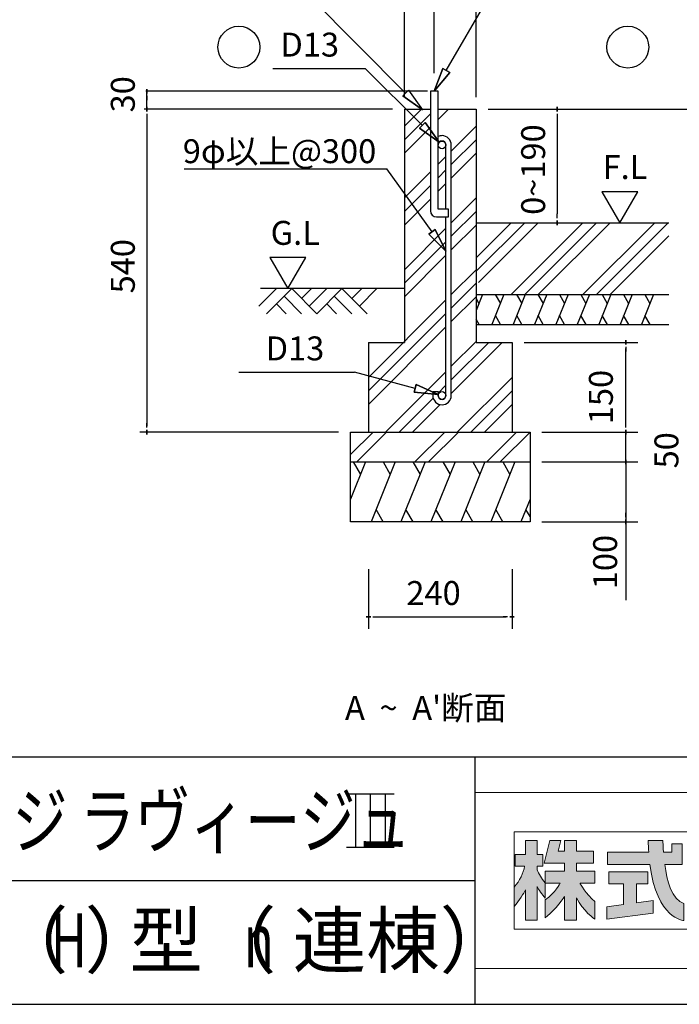
# Model space of a CAD drawing. Extents: x 868 to 32764, y 362 to 22484.
# Drawn here: x 23824 to 28234, y 828 to 7414 of the extents above; entities that cross this region are included whole.
import ezdxf

# ---------------------------------------------------------------- set-up
doc = ezdxf.new("R2010")
doc.units = 0
doc.header["$LTSCALE"] = 80
doc.header["$MEASUREMENT"] = 0
for name, color, linetype in [('0-F', 7, 'CONTINUOUS'), ('2-0', 7, 'CONTINUOUS'), ('NAME', 20, 'CONTINUOUS'), ('WAKUSEN-01', 50, 'CONTINUOUS'), ('WAKUSEN-02', 130, 'CONTINUOUS')]:
    doc.layers.add(name, color=color, linetype=linetype)
doc.layers.add('FRAME', color=8, linetype='CONTINUOUS', lineweight=0, plot=False)
doc.layers.add('株式会社ヨドコウ 社名ロゴタイプ 横組み', color=4, linetype='CONTINUOUS', lineweight=0)
doc.styles.add('00', font='ROMANS', dxfattribs={"width": 0.666667, "bigfont": 'BIGFONT'})
doc.styles.add('01', font='ROMANS', dxfattribs={"height": 3, "bigfont": 'BIGFONT'})
doc.styles.get("Standard").update_dxf_attribs({"font": 'txt', "bigfont": 'BIGFONT'})

# ---------------------------------------------------------------- blocks, each defined once
blk = doc.blocks.new('Block_4')
at = {"layer": '株式会社ヨドコウ 社名ロゴタイプ 横組み'}
h = blk.add_hatch(color=256, dxfattribs=at)
h.dxf.hatch_style = 2
edge = h.paths.add_edge_path()
edge.add_spline(control_points=[(45.15, -15.85), (45.15, -15.85), (49.6, -15.85), (49.6, -15.85), (49.6, -15.85), (49.6, -10.54), (49.6, -10.54), (49.6, -10.54), (46.93, -10.54), (46.93, -10.54), (46.93, -10.54), (46.93, -12.72), (46.93, -12.72), (46.93, -12.72), (44.85, -12.72), (44.85, -12.72), (44.74, -11.69), (44.68, -9.71), (44.68, -9.71), (44.68, -9.71), (40.92, -9.71), (40.92, -9.71), (40.93, -10.77), (40.97, -11.77), (41.03, -12.72), (41.03, -12.72), (30.42, -12.72), (30.42, -12.72), (30.42, -12.72), (30.42, -15.85), (30.42, -15.85), (30.42, -15.85), (41.32, -15.85), (41.32, -15.85), (43.08, -29.91), (50.08, -30.3), (50.08, -30.3), (50.08, -30.3), (50.08, -25.89), (50.08, -25.89), (46.98, -25.07), (45.69, -19.94), (45.15, -15.85)], knot_values=[0, 0, 0, 0, 1, 1, 1, 2, 2, 2, 3, 3, 3, 4, 4, 4, 5, 5, 5, 6, 6, 6, 7, 7, 7, 8, 8, 8, 9, 9, 9, 10, 10, 10, 11, 11, 11, 12, 12, 12, 13, 13, 13, 14, 14, 14, 14], degree=3, periodic=0)
h = blk.add_hatch(color=256, dxfattribs=at)
h.dxf.hatch_style = 2
h.paths.add_polyline_path([(37.86, -20.86), (40.77, -20.86), (40.77, -17.73), (30.83, -17.73), (30.83, -20.86), (34.55, -20.86), (34.55, -26.14), (30.25, -26.72), (30.25, -29.95), (42.2, -28.37), (42.2, -25.15), (37.86, -25.71)])
blk.add_lwpolyline([(37.86, -20.86), (40.77, -20.86), (40.77, -17.73), (30.83, -17.73), (30.83, -20.86), (34.55, -20.86), (34.55, -26.14), (30.25, -26.72), (30.25, -29.95), (42.2, -28.37), (42.2, -25.15), (37.86, -25.71)], close=True, dxfattribs=at)
blk.add_open_spline([(45.15, -15.85), (45.15, -15.85), (49.6, -15.85), (49.6, -15.85), (49.6, -15.85), (49.6, -10.54), (49.6, -10.54), (49.6, -10.54), (46.93, -10.54), (46.93, -10.54), (46.93, -10.54), (46.93, -12.72), (46.93, -12.72), (46.93, -12.72), (44.85, -12.72), (44.85, -12.72), (44.74, -11.69), (44.68, -9.71), (44.68, -9.71), (44.68, -9.71), (40.92, -9.71), (40.92, -9.71), (40.93, -10.77), (40.97, -11.77), (41.03, -12.72), (41.03, -12.72), (30.42, -12.72), (30.42, -12.72), (30.42, -12.72), (30.42, -15.85), (30.42, -15.85), (30.42, -15.85), (41.32, -15.85), (41.32, -15.85), (43.08, -29.91), (50.08, -30.3), (50.08, -30.3), (50.08, -30.3), (50.08, -25.89), (50.08, -25.89), (46.98, -25.07), (45.69, -19.94), (45.15, -15.85)], degree=3, knots=[0, 0, 0, 0, 1, 1, 1, 2, 2, 2, 3, 3, 3, 4, 4, 4, 5, 5, 5, 6, 6, 6, 7, 7, 7, 8, 8, 8, 9, 9, 9, 10, 10, 10, 11, 11, 11, 12, 12, 12, 13, 13, 13, 14, 14, 14, 14], dxfattribs=at)
blk = doc.blocks.new('Block_0')
at = {"layer": '株式会社ヨドコウ 社名ロゴタイプ 横組み'}
h = blk.add_hatch(color=256, dxfattribs=at)
h.dxf.hatch_style = 2
edge = h.paths.add_edge_path()
edge.add_spline(control_points=[(22.52, -15.55), (22.52, -15.55), (26.89, -15.55), (26.89, -15.55), (26.89, -15.55), (26.89, -12.49), (26.89, -12.49), (26.89, -12.49), (26.89, -12.48), (26.89, -12.48), (26.89, -12.48), (22.52, -12.48), (22.52, -12.48), (22.52, -12.48), (22.52, -9.76), (22.52, -9.76), (22.52, -9.76), (19.43, -9.76), (19.43, -9.76), (19.43, -9.76), (19.43, -12.48), (19.43, -12.48), (19.43, -12.48), (19.43, -12.49), (19.43, -12.49), (19.43, -12.49), (17.82, -12.49), (17.82, -12.49), (17.82, -12.49), (18.44, -9.76), (18.44, -9.76), (18.44, -9.76), (15.67, -9.76), (15.67, -9.76), (15.67, -9.76), (14.16, -15.55), (14.16, -15.55), (14.16, -15.55), (19.43, -15.55), (19.43, -15.55), (19.43, -15.55), (19.43, -17.6), (19.43, -17.6), (19.43, -17.6), (14.44, -17.6), (14.44, -17.6), (14.44, -17.6), (14.44, -20.61), (14.44, -20.61), (13.55, -19.44), (12.8, -18.25), (12.39, -17.26), (12.39, -17.26), (12.39, -16.3), (12.39, -16.3), (12.39, -16.3), (13.9, -16.3), (13.9, -16.3), (13.9, -16.3), (13.9, -13.32), (13.9, -13.32), (13.9, -13.32), (12.39, -13.32), (12.39, -13.32), (12.39, -13.32), (12.39, -9.76), (12.39, -9.76), (12.39, -9.76), (9.4, -9.76), (9.4, -9.76), (9.4, -9.76), (9.4, -13.32), (9.4, -13.32), (9.4, -13.32), (6.77, -13.32), (6.77, -13.32), (6.77, -13.32), (6.77, -16.3), (6.77, -16.3), (6.77, -16.3), (9.17, -16.3), (9.17, -16.3), (8.88, -18.08), (7.95, -19.98), (6.53, -21.71), (6.53, -21.71), (6.53, -26.68), (6.53, -26.68), (7.81, -25.14), (9.05, -23.22), (9.4, -22.42), (9.4, -22.42), (9.4, -30.2), (9.4, -30.2), (9.4, -30.2), (12.39, -30.2), (12.39, -30.2), (12.39, -30.2), (12.39, -21.53), (12.39, -21.53), (12.72, -22.29), (13.73, -23.63), (14.44, -24.55), (14.44, -24.55), (14.44, -20.69), (14.44, -20.69), (14.44, -20.69), (14.5, -20.69), (14.5, -20.69), (14.5, -20.69), (18.29, -20.69), (18.29, -20.69), (18.29, -20.69), (17.1, -23.18), (14.44, -24.95), (14.44, -24.95), (14.44, -29.56), (14.44, -29.56), (15.91, -28.51), (18.82, -25.32), (19.43, -24.11), (19.43, -24.11), (19.43, -30.2), (19.43, -30.2), (19.43, -30.2), (22.52, -30.2), (22.52, -30.2), (22.52, -30.2), (22.52, -24.43), (22.52, -24.43), (24.05, -27.77), (27.23, -29.95), (27.23, -29.95), (27.23, -29.95), (27.23, -25.41), (27.23, -25.41), (24.93, -23.55), (23.41, -20.69), (23.41, -20.69), (23.41, -20.69), (27.23, -20.69), (27.23, -20.69), (27.23, -20.69), (27.23, -17.6), (27.23, -17.6), (27.23, -17.6), (22.52, -17.6), (22.52, -17.6), (22.52, -17.6), (22.52, -15.55), (22.52, -15.55)], knot_values=[0, 0, 0, 0, 1, 1, 1, 2, 2, 2, 3, 3, 3, 4, 4, 4, 5, 5, 5, 6, 6, 6, 7, 7, 7, 8, 8, 8, 9, 9, 9, 10, 10, 10, 11, 11, 11, 12, 12, 12, 13, 13, 13, 14, 14, 14, 15, 15, 15, 16, 16, 16, 17, 17, 17, 18, 18, 18, 19, 19, 19, 20, 20, 20, 21, 21, 21, 22, 22, 22, 23, 23, 23, 24, 24, 24, 25, 25, 25, 26, 26, 26, 27, 27, 27, 28, 28, 28, 29, 29, 29, 30, 30, 30, 31, 31, 31, 32, 32, 32, 33, 33, 33, 34, 34, 34, 35, 35, 35, 36, 36, 36, 37, 37, 37, 38, 38, 38, 39, 39, 39, 40, 40, 40, 41, 41, 41, 42, 42, 42, 43, 43, 43, 44, 44, 44, 45, 45, 45, 46, 46, 46, 47, 47, 47, 48, 48, 48, 49, 49, 49, 50, 50, 50, 50], degree=3, periodic=0)
at = {"layer": 'FRAME'}
for points in [[(-3.54, 2.57), (222.81, 2.57), (222.81, -42.57), (-3.54, -42.57)], [(6.53, -7.5), (212.73, -7.5), (212.73, -32.5), (6.53, -32.5)]]:
    blk.add_lwpolyline(points, close=True, dxfattribs=at)
at = {"layer": '株式会社ヨドコウ 社名ロゴタイプ 横組み'}
blk.add_open_spline([(22.52, -15.55), (22.52, -15.55), (26.89, -15.55), (26.89, -15.55), (26.89, -15.55), (26.89, -12.49), (26.89, -12.49), (26.89, -12.49), (26.89, -12.48), (26.89, -12.48), (26.89, -12.48), (22.52, -12.48), (22.52, -12.48), (22.52, -12.48), (22.52, -9.76), (22.52, -9.76), (22.52, -9.76), (19.43, -9.76), (19.43, -9.76), (19.43, -9.76), (19.43, -12.48), (19.43, -12.48), (19.43, -12.48), (19.43, -12.49), (19.43, -12.49), (19.43, -12.49), (17.82, -12.49), (17.82, -12.49), (17.82, -12.49), (18.44, -9.76), (18.44, -9.76), (18.44, -9.76), (15.67, -9.76), (15.67, -9.76), (15.67, -9.76), (14.16, -15.55), (14.16, -15.55), (14.16, -15.55), (19.43, -15.55), (19.43, -15.55), (19.43, -15.55), (19.43, -17.6), (19.43, -17.6), (19.43, -17.6), (14.44, -17.6), (14.44, -17.6), (14.44, -17.6), (14.44, -20.61), (14.44, -20.61), (13.55, -19.44), (12.8, -18.25), (12.39, -17.26), (12.39, -17.26), (12.39, -16.3), (12.39, -16.3), (12.39, -16.3), (13.9, -16.3), (13.9, -16.3), (13.9, -16.3), (13.9, -13.32), (13.9, -13.32), (13.9, -13.32), (12.39, -13.32), (12.39, -13.32), (12.39, -13.32), (12.39, -9.76), (12.39, -9.76), (12.39, -9.76), (9.4, -9.76), (9.4, -9.76), (9.4, -9.76), (9.4, -13.32), (9.4, -13.32), (9.4, -13.32), (6.77, -13.32), (6.77, -13.32), (6.77, -13.32), (6.77, -16.3), (6.77, -16.3), (6.77, -16.3), (9.17, -16.3), (9.17, -16.3), (8.88, -18.08), (7.95, -19.98), (6.53, -21.71), (6.53, -21.71), (6.53, -26.68), (6.53, -26.68), (7.81, -25.14), (9.05, -23.22), (9.4, -22.42), (9.4, -22.42), (9.4, -30.2), (9.4, -30.2), (9.4, -30.2), (12.39, -30.2), (12.39, -30.2), (12.39, -30.2), (12.39, -21.53), (12.39, -21.53), (12.72, -22.29), (13.73, -23.63), (14.44, -24.55), (14.44, -24.55), (14.44, -20.69), (14.44, -20.69), (14.44, -20.69), (14.5, -20.69), (14.5, -20.69), (14.5, -20.69), (18.29, -20.69), (18.29, -20.69), (18.29, -20.69), (17.1, -23.18), (14.44, -24.95), (14.44, -24.95), (14.44, -29.56), (14.44, -29.56), (15.91, -28.51), (18.82, -25.32), (19.43, -24.11), (19.43, -24.11), (19.43, -30.2), (19.43, -30.2), (19.43, -30.2), (22.52, -30.2), (22.52, -30.2), (22.52, -30.2), (22.52, -24.43), (22.52, -24.43), (24.05, -27.77), (27.23, -29.95), (27.23, -29.95), (27.23, -29.95), (27.23, -25.41), (27.23, -25.41), (24.93, -23.55), (23.41, -20.69), (23.41, -20.69), (23.41, -20.69), (27.23, -20.69), (27.23, -20.69), (27.23, -20.69), (27.23, -17.6), (27.23, -17.6), (27.23, -17.6), (22.52, -17.6), (22.52, -17.6), (22.52, -17.6), (22.52, -15.55), (22.52, -15.55)], degree=3, knots=[0, 0, 0, 0, 1, 1, 1, 2, 2, 2, 3, 3, 3, 4, 4, 4, 5, 5, 5, 6, 6, 6, 7, 7, 7, 8, 8, 8, 9, 9, 9, 10, 10, 10, 11, 11, 11, 12, 12, 12, 13, 13, 13, 14, 14, 14, 15, 15, 15, 16, 16, 16, 17, 17, 17, 18, 18, 18, 19, 19, 19, 20, 20, 20, 21, 21, 21, 22, 22, 22, 23, 23, 23, 24, 24, 24, 25, 25, 25, 26, 26, 26, 27, 27, 27, 28, 28, 28, 29, 29, 29, 30, 30, 30, 31, 31, 31, 32, 32, 32, 33, 33, 33, 34, 34, 34, 35, 35, 35, 36, 36, 36, 37, 37, 37, 38, 38, 38, 39, 39, 39, 40, 40, 40, 41, 41, 41, 42, 42, 42, 43, 43, 43, 44, 44, 44, 45, 45, 45, 46, 46, 46, 47, 47, 47, 48, 48, 48, 49, 49, 49, 50, 50, 50, 50], dxfattribs=at)
blk.add_blockref('Block_4', (0, 0), dxfattribs=at)
blk = doc.blocks.new('*U11')
at = {"layer": '株式会社ヨドコウ 社名ロゴタイプ 横組み', "xscale": 0.3256048605312869, "yscale": 0.3256048605312869, "zscale": 0.3256048605312869}
blk.add_blockref('Block_0', (1.153, 6.512), dxfattribs=at)

msp = doc.modelspace()

# ---------------------------------------------------------------- linework, layer by layer
at = {"layer": '0-F', "color": 4, "linetype": 'Continuous'}
for p, q in [((26395.5, 6895.6), (26395.5, 7975.6)), ((26875.5, 6895.6), (26875.5, 7975.6)), ((26395.5, 6895.6), (26395.5, 7655.6)), ((26595.5, 7055.6), (26595.5, 7655.6)), ((26549.5, 6935.6), (24666.7, 6935.6)), ((24673.3, 6920.6), (24673.3, 6950.6)), ((24673.3, 6950.6), (24673.3, 6920.6)), ((24673.3, 6815.6), (24673.3, 6935.6)), ((24673.3, 6905.6), (24673.3, 6875.6)), ((26315.5, 6815.6), (24656.8, 6815.6)), ((24673.3, 6800.6), (24673.3, 6830.6)), ((24673.3, 6830.6), (24673.3, 6800.6)), ((24673.3, 6785.6), (24673.3, 6755.6)), ((26955.5, 6815.6), (27531.6, 6815.6)), ((27416.6, 6800.6), (27416.6, 6830.6)), ((27416.6, 6830.6), (27416.6, 6800.6)), ((27416.6, 6785.6), (27416.6, 6755.6)), ((24673.3, 6775.6), (24673.3, 4695.6)), ((27416.6, 6775.6), (27416.6, 6115.6)), ((27955.4, 6263.3), (27715.6, 6263.3)), ((27715.6, 6263.3), (27835.5, 6055.6)), ((27835.5, 6055.6), (27955.4, 6263.3)), ((27416.6, 6085.6), (27416.6, 6115.6)), ((27416.6, 6070.6), (27416.6, 6040.6)), ((27416.6, 6040.6), (27416.6, 6070.6)), ((25736, 5823.3), (25496.1, 5823.3)), ((25496.1, 5823.3), (25616.1, 5615.6)), ((25616.1, 5615.6), (25736, 5823.3)), ((27875.5, 5240.6), (27875.5, 5270.6)), ((27875.5, 5270.6), (27875.5, 5240.6)), ((27195.5, 5255.6), (27955.5, 5255.6)), ((27875.5, 5225.6), (27875.5, 5195.6)), ((27875.5, 4695.6), (27875.5, 5215.6)), ((24673.3, 4685.6), (24673.3, 4715.6)), ((27875.5, 4695.6), (27875.5, 4735.6)), ((27875.5, 4685.6), (27875.5, 4715.6)), ((27875.5, 4685.6), (27875.5, 4715.6)), ((25955.5, 4655.6), (24627.1, 4655.6)), ((24673.3, 4670.6), (24673.3, 4640.6)), ((24673.3, 4640.6), (24673.3, 4670.6)), ((27315.5, 4655.6), (27955.5, 4655.6)), ((27315.5, 4655.6), (27955.5, 4655.6)), ((27875.5, 4670.6), (27875.5, 4640.6)), ((27875.5, 4640.6), (27875.5, 4670.6)), ((27875.5, 4670.6), (27875.5, 4640.6)), ((27875.5, 4640.6), (27875.5, 4670.6)), ((27875.5, 4455.6), (27875.5, 4655.6)), ((27875.5, 4495.6), (27875.5, 4535.6)), ((27875.5, 4485.6), (27875.5, 4515.6)), ((27315.5, 4455.6), (27955.5, 4455.6)), ((27315.5, 4455.6), (27955.5, 4455.6)), ((27875.5, 4440.6), (27875.5, 4470.6)), ((27875.5, 4470.6), (27875.5, 4440.6)), ((27875.5, 4470.6), (27875.5, 4440.6)), ((27875.5, 4440.6), (27875.5, 4470.6)), ((27875.5, 4455.6), (27875.5, 3531.6)), ((27875.5, 4425.6), (27875.5, 4395.6)), ((27875.5, 4415.6), (27875.5, 4375.6)), ((27875.5, 4085.6), (27875.5, 4115.6)), ((27315.5, 4055.6), (27955.5, 4055.6)), ((27875.5, 4070.6), (27875.5, 4040.6)), ((27875.5, 4040.6), (27875.5, 4070.6)), ((26155.5, 3738.9), (26155.5, 3338.9)), ((27115.5, 3738.9), (27115.5, 3338.9)), ((26170.5, 3418.9), (26140.5, 3418.9)), ((26140.5, 3418.9), (26170.5, 3418.9)), ((26185.5, 3418.9), (26215.5, 3418.9)), ((26195.5, 3418.9), (27075.5, 3418.9)), ((27085.5, 3418.9), (27055.5, 3418.9)), ((27100.5, 3418.9), (27130.5, 3418.9)), ((27130.5, 3418.9), (27100.5, 3418.9))]:
    msp.add_line(p, q, dxfattribs=at)
at = {"layer": '0-F', "color": 6, "linetype": 'Continuous'}
for p, q in [((26675.5, 7074.1), (27149.8, 7895.6)), ((26403.5, 6922.9), (25654.8, 7678.3)), ((25517.3, 7087.3), (26133.1, 7087.3)), ((26515.6, 6707.7), (26133.1, 7087.3)), ((26652.4, 7087.5), (26595.5, 6935.6)), ((26595.5, 6935.6), (26652.4, 7087.5)), ((26652.4, 7087.5), (26595.5, 6935.6)), ((26595.5, 6935.6), (26698.6, 7060.8)), ((26698.6, 7060.8), (26595.5, 6935.6)), ((26698.6, 7060.8), (26595.5, 6935.6)), ((26652.4, 7087.5), (26698.6, 7060.8)), ((26698.6, 7060.8), (26652.4, 7087.5)), ((26384.7, 6904), (26422.3, 6941.8)), ((26422.3, 6941.8), (26384.7, 6904)), ((26422.3, 6941.8), (26517.1, 6810.2)), ((26384.7, 6904), (26517.1, 6810.2)), ((26517.1, 6810.2), (26384.7, 6904)), ((26384.7, 6904), (26517.1, 6810.2)), ((26395.5, 6701.6), (26509.5, 6815.6)), ((26395.5, 6611.1), (26569.5, 6785.1)), ((26621.5, 6746.6), (26690.5, 6815.6)), ((26496.8, 6688.8), (26534.4, 6726.6)), ((26534.4, 6726.6), (26496.8, 6688.8)), ((26629.1, 6595), (26534.4, 6726.6)), ((26534.4, 6726.6), (26629.1, 6595)), ((26534.4, 6726.6), (26629.1, 6595)), ((26395.5, 6520.6), (26569.5, 6694.6)), ((26496.8, 6688.8), (26629.1, 6595)), ((26629.1, 6595), (26496.8, 6688.8)), ((26496.8, 6688.8), (26629.1, 6595)), ((26709.5, 6535.6), (26875.5, 6701.6)), ((26709.5, 6445.1), (26875.5, 6611.1)), ((26709.5, 6354.6), (26875.5, 6520.6)), ((26621.5, 6447.6), (26673.5, 6499.6)), ((24923.8, 6415.8), (26278.8, 6415.8)), ((26580.3, 5995.3), (26278.8, 6415.8)), ((26395.5, 6221.6), (26569.5, 6395.6)), ((26621.5, 6357.1), (26673.5, 6409.1)), ((26395.5, 6131.1), (26569.5, 6305.1)), ((26621.5, 6266.6), (26673.5, 6318.6)), ((26395.5, 6040.6), (26569.5, 6214.6)), ((26709.5, 6055.6), (26875.5, 6221.6)), ((26709.5, 5965.1), (26875.5, 6131.1)), ((26395.5, 5741.6), (26673.5, 6019.6)), ((26602, 6010.9), (26558.6, 5979.8)), ((26558.6, 5979.8), (26602, 6010.9)), ((26602, 6010.9), (26673.5, 5865.3)), ((26673.5, 5865.3), (26602, 6010.9)), ((26602, 6010.9), (26673.5, 5865.3)), ((26709.5, 5874.6), (26875.5, 6040.6)), ((26875.5, 5731.1), (27200, 6055.6)), ((26875.5, 5821.6), (27109.5, 6055.6)), ((26890.5, 5655.6), (27290.5, 6055.6)), ((27109.5, 5575.6), (27589.5, 6055.6)), ((27200, 5575.6), (27680, 6055.6)), ((27290.5, 5575.6), (27770.5, 6055.6)), ((27589.5, 5575.6), (28069.5, 6055.6)), ((27680, 5575.6), (28160, 6055.6)), ((26395.5, 5651.1), (26673.5, 5929.1)), ((26673.5, 5865.3), (26558.6, 5979.8)), ((26558.6, 5979.8), (26673.5, 5865.3)), ((26558.6, 5979.8), (26673.5, 5865.3)), ((27770.5, 5575.6), (28163.9, 5968.9)), ((26395.5, 5560.6), (26673.5, 5838.6)), ((26709.5, 5575.6), (26875.5, 5741.6)), ((25423.2, 5498.5), (25540.2, 5615.6)), ((26395.5, 5615.6), (25434.7, 5615.6)), ((25474.1, 5447.6), (25642.1, 5615.6)), ((25642.1, 5615.6), (25810.1, 5447.6)), ((25708.2, 5549.4), (25774.4, 5615.6)), ((25759.2, 5498.5), (25876.2, 5615.6)), ((25810.1, 5447.6), (25978.1, 5615.6)), ((25978.1, 5615.6), (26146.1, 5447.6)), ((26044.3, 5549.4), (26110.4, 5615.6)), ((26095.2, 5498.5), (26212.2, 5615.6)), ((26709.5, 5485.1), (26875.5, 5651.1)), ((25591.2, 5564.7), (25708.2, 5447.6)), ((25927.2, 5564.7), (26044.3, 5447.6)), ((26155.5, 5021.6), (26673.5, 5539.6)), ((26709.5, 5394.6), (26875.5, 5560.6)), ((25540.2, 5513.7), (25606.4, 5447.6)), ((25876.2, 5513.7), (25942.4, 5447.6)), ((26155.5, 4931.1), (26673.5, 5449.1)), ((26155.5, 4840.6), (26673.5, 5358.6)), ((26709.5, 5095.6), (26875.5, 5261.6)), ((26709.5, 5005.1), (26960, 5255.6)), ((26709.5, 4914.6), (27050.5, 5255.6)), ((25289.8, 5055.4), (26061.3, 5055.4)), ((26467.7, 4948.2), (26061.3, 5055.4)), ((26269.5, 4655.6), (26673.5, 5059.6)), ((26749.5, 4655.6), (27115.5, 5021.6)), ((26460.9, 4922.4), (26474.5, 4973.9)), ((26474.5, 4973.9), (26460.9, 4922.4)), ((26622.4, 4907.3), (26474.5, 4973.9)), ((26474.5, 4973.9), (26622.4, 4907.3)), ((26474.5, 4973.9), (26622.4, 4907.3)), ((26621.5, 4917.1), (26673.5, 4969.1)), ((26360, 4655.6), (26587.9, 4883.5)), ((26460.9, 4922.4), (26622.4, 4907.3)), ((26622.4, 4907.3), (26460.9, 4922.4)), ((26460.9, 4922.4), (26622.4, 4907.3)), ((26840, 4655.6), (27115.5, 4931.1)), ((26450.5, 4655.6), (26634.8, 4839.9)), ((26930.5, 4655.6), (27115.5, 4840.6)), ((26035.5, 4504.7), (26186.3, 4655.6)), ((26076.8, 4455.6), (26276.8, 4655.6)), ((26466.3, 4455.6), (26666.3, 4655.6)), ((26556.8, 4455.6), (26756.8, 4655.6)), ((26946.3, 4455.6), (27146.3, 4655.6)), ((27036.8, 4455.6), (27235.5, 4654.2))]:
    msp.add_line(p, q, dxfattribs=at)
at = {"layer": '0-F', "color": 3, "linetype": 'Continuous'}
for p, q in [((26569.5, 6935.6), (26569.5, 6135.6)), ((26621.5, 6935.6), (26569.5, 6935.6)), ((26621.5, 6147.6), (26621.5, 6935.6)), ((26395.5, 6815.6), (26395.5, 5255.6)), ((26395.5, 6815.6), (26569.5, 6815.6)), ((26621.5, 6815.6), (26875.5, 6815.6)), ((26875.5, 6815.6), (26875.5, 5255.6)), ((26673.5, 6147.6), (26673.5, 6576.6)), ((26709.5, 4900.5), (26709.5, 6576.5)), ((26689.5, 6147.6), (26621.5, 6147.6)), ((26689.5, 6095.6), (26689.5, 6147.6)), ((26609.5, 6095.6), (26689.5, 6095.6)), ((26673.5, 4900.6), (26673.5, 6095.6)), ((26875.5, 6055.6), (28163.9, 6055.6)), ((26875.5, 5855.6), (26875.5, 5255.6)), ((26875.5, 5575.6), (28163.9, 5575.6)), ((26875.5, 5375.6), (28163.9, 5375.6)), ((26155.5, 5255.6), (26395.5, 5255.6)), ((26155.5, 5255.6), (26155.5, 4655.6)), ((26875.5, 5255.6), (27115.5, 5255.6)), ((27115.5, 5255.6), (27115.5, 4655.6)), ((26585.5, 4926.6), (26621.5, 4926.6)), ((26585.5, 4926.6), (26585.5, 4900.6)), ((26621.5, 4926.6), (26621.5, 4900.6)), ((26035.5, 4655.6), (27235.5, 4655.6)), ((26035.5, 4055.6), (26035.5, 4655.6)), ((27235.5, 4655.6), (27235.5, 4055.6)), ((26035.5, 4455.6), (27235.5, 4455.6)), ((27235.5, 4055.6), (26035.5, 4055.6))]:
    msp.add_line(p, q, dxfattribs=at)
at = {"layer": '0-F', "color": 2, "linetype": 'Continuous'}
for p, q in [((26918.4, 5575.6), (26875.5, 5469.5)), ((26875.5, 5549.1), (26894.4, 5516.3)), ((27061.2, 5575.6), (26980.4, 5375.6)), ((27003.1, 5575.6), (27037.3, 5516.3)), ((27204.1, 5575.6), (27123.3, 5375.6)), ((27146, 5575.6), (27180.2, 5516.3)), ((27346.9, 5575.6), (27266.1, 5375.6)), ((27288.8, 5575.6), (27323, 5516.3)), ((27489.8, 5575.6), (27409, 5375.6)), ((27431.7, 5575.6), (27465.9, 5516.3)), ((27632.6, 5575.6), (27551.8, 5375.6)), ((27574.5, 5575.6), (27608.7, 5516.3)), ((27775.5, 5575.6), (27694.7, 5375.6)), ((27717.4, 5575.6), (27751.6, 5516.3)), ((27918.4, 5575.6), (27837.5, 5375.6)), ((27860.2, 5575.6), (27894.4, 5516.3)), ((28061.2, 5575.6), (27980.4, 5375.6)), ((28003.1, 5575.6), (28037.3, 5516.3)), ((26895.7, 5375.6), (26875.5, 5410.5)), ((27038.5, 5375.6), (27004.3, 5434.8)), ((27181.4, 5375.6), (27147.2, 5434.8)), ((27324.2, 5375.6), (27290, 5434.8)), ((27467.1, 5375.6), (27432.9, 5434.8)), ((27609.9, 5375.6), (27575.8, 5434.8)), ((27752.8, 5375.6), (27718.6, 5434.8)), ((27895.7, 5375.6), (27861.5, 5434.8)), ((28038.5, 5375.6), (28004.3, 5434.8)), ((26135.6, 4455.6), (26035.5, 4207.9)), ((26054.2, 4455.6), (26102.1, 4372.7)), ((26334.5, 4455.6), (26172.9, 4055.6)), ((26253.1, 4455.6), (26301, 4372.7)), ((26534.5, 4455.6), (26372.9, 4055.6)), ((26453.1, 4455.6), (26501, 4372.7)), ((26734.5, 4455.6), (26572.9, 4055.6)), ((26653.1, 4455.6), (26701, 4372.7)), ((26934.5, 4455.6), (26772.9, 4055.6)), ((26853.1, 4455.6), (26901, 4372.7)), ((27134.5, 4455.6), (26972.9, 4055.6)), ((27053.2, 4455.6), (27101, 4372.7)), ((27235.5, 4207.9), (27173.9, 4055.6)), ((26254.2, 4055.6), (26206.4, 4138.5)), ((26454.2, 4055.6), (26406.4, 4138.5)), ((26654.2, 4055.6), (26606.4, 4138.5)), ((26854.2, 4055.6), (26806.4, 4138.5)), ((27054.2, 4055.6), (27006.4, 4138.5)), ((27235.5, 4089.9), (27207.4, 4138.5))]:
    msp.add_line(p, q, dxfattribs=at)
at = {"layer": '0-F', "color": 6, "linetype": 'Continuous'}
for centre in [(25289.2, 7230.6), (27889.4, 7230.6)]:
    msp.add_circle(centre, 140, dxfattribs=at)
at = {"layer": '0-F', "color": 3, "linetype": 'Continuous'}
for centre in [(26647.5, 6576.6), (26647.5, 4900.6)]:
    msp.add_circle(centre, 26, dxfattribs=at)
for centre, radius, start, end in [((26647.5, 6576.6), 62, 90, 114.79385), ((26647.5, 6576.6), 26, 90, 180), ((26647.5, 6576.6), 62, 359.95877, 90), ((26647.5, 6576.6), 26, 0.11469, 90), ((26609.5, 6135.6), 40, 180, 270), ((26647.5, 4900.6), 62, 180, 270), ((26647.5, 4900.6), 26, 180, 270), ((26647.5, 4900.6), 26, 270, 0), ((26647.5, 4900.6), 62, 270, 0)]:
    msp.add_arc(centre, radius, start, end, dxfattribs=at)
at = {"layer": '2-0', "color": 4}
msp.add_line((26955.5, 6815.6), (28839.7, 6815.6), dxfattribs=at)
at = {"layer": 'NAME', "linetype": 'Continuous'}
for p, q in [((26007.9, 2236), (26327.9, 2236)), ((26067.9, 2236), (26067.9, 1876)), ((26167.9, 2236), (26167.9, 1876)), ((26267.9, 2236), (26267.9, 1876)), ((26327.9, 1876), (26007.9, 1876))]:
    msp.add_line(p, q, dxfattribs=at)
at = {"layer": 'WAKUSEN-01'}
for p, q in [((20560, 2484), (32764, 2484)), ((868, 828), (32764, 828))]:
    msp.add_line(p, q, dxfattribs=at)
at = {"layer": 'WAKUSEN-02'}
for p, q in [((26868, 828), (26868, 2484)), ((20560, 1656), (26868, 1656))]:
    msp.add_line(p, q, dxfattribs=at)

# ---------------------------------------------------------------- block references
at = {"layer": '株式会社ヨドコウ 社名ロゴタイプ 横組み', "xscale": 80, "yscale": 80, "zscale": 80}
msp.add_blockref('*U11', (26868, 1656), dxfattribs=at)

# ---------------------------------------------------------------- texts
at = {"layer": '0-F', "color": 7, "linetype": 'Continuous'}
for s, p in [('D13', (25566.8, 7167.3)), ('9φ以上@300', (24914, 6454.5)), ('F.L', (27720.9, 6348.2)), ('G.L', (25501.5, 5908.2)), ('D13', (25467.9, 5135.4)), ('240', (26408.8, 3499.2)), ("A  ~  A'断面", (25998.8, 2730.8))]:
    msp.add_text(s, height=160, dxfattribs=at).set_placement(p)
for s, p in [('30', (24593.3, 6794)), ('0~190', (27336.6, 6108.6)), ('540', (24593.3, 5583.2)), ('150', (27789.3, 4708.4)), ('50', (28227.6, 4412.6)), ('100', (27817.8, 3604.6))]:
    msp.add_text(s, height=160, rotation=90, dxfattribs=at).set_placement(p)
at = {"layer": 'NAME'}
for s, style, width, p in [('ヨドガレージ ラヴィージュ', '01', 0.75, (21933.6, 1876)), ('H', '00', 0.67, (24033.1, 1076)), ('n', '00', 0.67, (25322.4, 1076))]:
    msp.add_text(s, height=360, dxfattribs=dict(at, style=style, width=width)).set_placement(p)
at = {"layer": 'NAME', "style": '01'}
for s, p in [('（ ）', (23657.2, 1076)), ('型（ 連棟）', (24557.2, 1076))]:
    msp.add_text(s, height=360, dxfattribs=at).set_placement(p)

doc.saveas('drawing.dxf')
